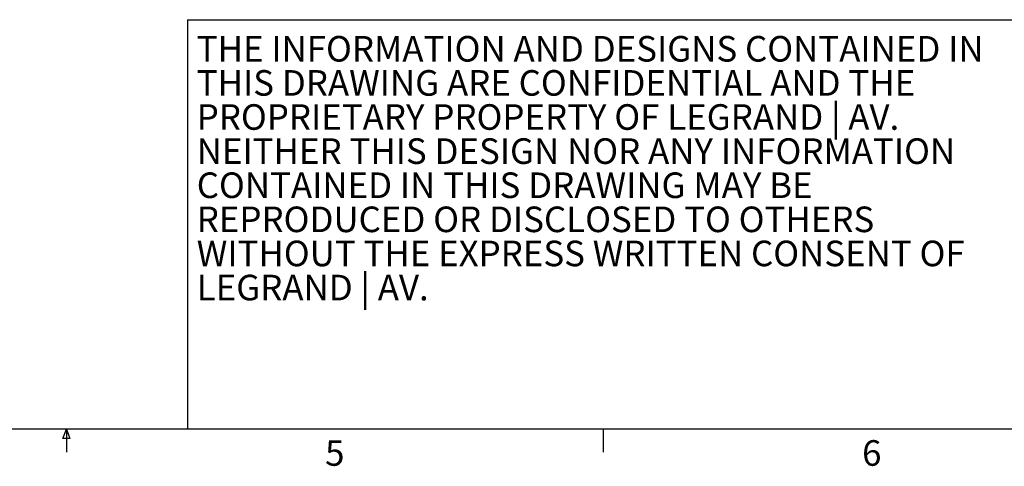
# Paper-space layout 'Sheet3' of a CAD drawing. Units: inches. Extents: x 1.5 to 49.6, y 0.8 to 32.3.
# Drawn here: x 25 to 35.8, y 0.8 to 5.7 of the extents above; entities that cross this region are included whole.
import ezdxf

# ---------------------------------------------------------------- set-up
doc = ezdxf.new("R2010")
doc.units = ezdxf.units.IN
doc.header["$MEASUREMENT"] = 0
doc.layers.add('SLD-0', color=179, linetype='Continuous')
doc.styles.add('SLDTEXTSTYLE1', font='TXT', dxfattribs={"width": 0.7})

# ---------------------------------------------------------------- blocks, each defined once
blk = doc.blocks.new('SW_NOTE_12')
at = {"color": 0, "linetype": 'Continuous', "lineweight": 0, "ltscale": 3, "char_height": 0.28125, "attachment_point": 1, "style": 'SLDTEXTSTYLE1'}
for s, insert in [('THE INFORMATION AND DESIGNS CONTAINED IN', (0, 0.363)), ('THIS DRAWING ARE CONFIDENTIAL AND THE', (0, -0.012)), ('PROPRIETARY PROPERTY OF LEGRAND | AV.', (0, -0.387)), ('NEITHER THIS DESIGN NOR ANY INFORMATION', (0, -0.762)), ('CONTAINED IN THIS DRAWING MAY BE', (0, -1.137)), ('REPRODUCED OR DISCLOSED TO OTHERS', (0, -1.512)), ('WITHOUT THE EXPRESS WRITTEN CONSENT OF', (0, -1.887)), ('LEGRAND | AV.', (0, -2.262))]:
    blk.add_mtext(s, dxfattribs=dict(at, insert=insert))

psp = doc.layouts.new('Sheet3')

# ---------------------------------------------------------------- linework, layer by layer
at = {"layer": 'SLD-0', "ltscale": 3}
for p, q in [((26.836, 5.676), (36.092, 5.676)), ((26.836, 5.676), (26.836, 1.176)), ((49.129, 1.176), (1.879, 1.176)), ((25.464, 1.073), (25.503, 1.176)), ((25.503, 1.176), (25.541, 1.073)), ((25.504, 1.176), (25.504, 0.922)), ((31.409, 1.176), (31.409, 0.922)), ((25.541, 1.073), (25.464, 1.073))]:
    psp.add_line(p, q, dxfattribs=at)

# ---------------------------------------------------------------- block references
at = {"color": 7, "linetype": 'Continuous', "lineweight": 0, "ltscale": 3}
psp.add_blockref('SW_NOTE_12', (26.937, 5.134), dxfattribs=at)

# ---------------------------------------------------------------- texts
at = {"color": 7, "linetype": 'Continuous', "lineweight": 0, "ltscale": 3, "char_height": 0.281, "attachment_point": 1, "style": 'SLDTEXTSTYLE1'}
for s, insert in [('5', (28.35, 1.053)), ('6', (34.26, 1.053))]:
    psp.add_mtext(s, dxfattribs=dict(at, insert=insert))

doc.saveas('drawing.dxf')
